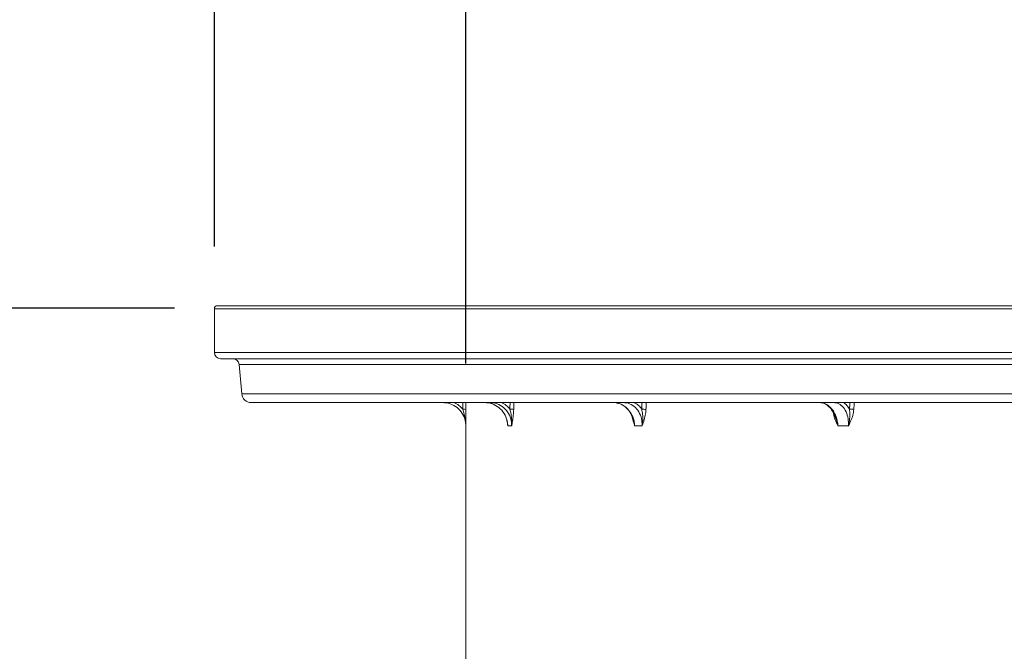
# Model space of a CAD drawing. Units: millimetres. Extents: x 2051 to 3529, y 1070 to 3316.
# Drawn here: x 2366 to 2681, y 2709 to 2912 of the extents above; entities that cross this region are included whole.
import ezdxf

# ---------------------------------------------------------------- set-up
doc = ezdxf.new("R2010")
doc.units = ezdxf.units.MM
doc.header["$LTSCALE"] = 20
doc.layers.add('MAßLINIE_MAßZEICHNUNGEN', color=7, linetype='Continuous')
doc.styles.add('SLDTEXTSTYLE0', font='TXT', dxfattribs={"width": 0.7})
doc.dimstyles.new('SLDDIMSTYLE0', dxfattribs={"dimtxt": 105.833333, "dimasz": 70, "dimexe": 0, "dimexo": 0.0625, "dimgap": 26.458333, "dimtad": 0, "dimdec": 0, "dimrnd": 1e-09, "dimzin": 12, "dimdsep": 46, "dimtxsty": 'SLDTEXTSTYLE0', "dimsah": 1, "dimcen": 0.09, "dimadec": 0, "dimazin": 3, "dimtfac": 1, "dimtdec": 0, "dimtofl": 0, "dimtmove": 0, "dimatfit": 3, "dimfxl": 0, "dimfrac": 2, "dimtolj": 1, "dimtzin": 12, "dimarcsym": 0})

# ---------------------------------------------------------------- blocks, each defined once
blk = doc.blocks.new('_D')
at = {"layer": 'MAßLINIE_MAßZEICHNUNGEN', "color": 7}
for p, q in [((2428.08, 2839.13), (2428.08, 3280.13)), ((3414.08, 2839.13), (3414.08, 3280.13)), ((2428.08, 3260.13), (2632.22, 3260.13)), ((3414.08, 3260.13), (3091.68, 3260.13))]:
    blk.add_line(p, q, dxfattribs=at)
for points in [[(2428.08, 3260.13), (2498.08, 3230.13), (2498.08, 3290.13)], [(3414.08, 3260.13), (3344.08, 3290.13), (3344.08, 3230.13)]]:
    blk.add_solid(points, dxfattribs=at)
at = {"layer": 'MAßLINIE_MAßZEICHNUNGEN', "color": 7, "char_height": 105.833, "attachment_point": 1, "style": 'SLDTEXTSTYLE0'}
for s, insert in [('%%c', (2632.22, 3311.21)), ('1000', (2783.78, 3311.21))]:
    blk.add_mtext(s, dxfattribs=dict(at, insert=insert))
blk = doc.blocks.new('_D_1')
at = {"layer": 'MAßLINIE_MAßZEICHNUNGEN', "color": 7}
for p, q in [((2508.58, 2801.63), (2508.58, 3040.13)), ((3333.58, 2801.63), (3333.58, 3040.13)), ((2508.58, 3020.13), (2711.64, 3020.13)), ((3333.58, 3020.13), (3112.89, 3020.13))]:
    blk.add_line(p, q, dxfattribs=at)
for points in [[(2508.58, 3020.13), (2578.58, 2990.13), (2578.58, 3050.13)], [(3333.58, 3020.13), (3263.58, 3050.13), (3263.58, 2990.13)]]:
    blk.add_solid(points, dxfattribs=at)
at = {"layer": 'MAßLINIE_MAßZEICHNUNGEN', "color": 7, "char_height": 105.833, "attachment_point": 1, "style": 'SLDTEXTSTYLE0'}
for s, insert in [('%%c', (2711.64, 3071.21)), ('800', (2863.2, 3071.21))]:
    blk.add_mtext(s, dxfattribs=dict(at, insert=insert))
blk = doc.blocks.new('_D_2')
at = {"layer": 'MAßLINIE_MAßZEICHNUNGEN', "color": 7}
for p, q in [((2415.35, 2819.31), (2089.04, 2819.31)), ((2109.04, 2819.31), (2109.04, 2480.16)), ((2109.04, 1358.13), (2109.04, 1774.01)), ((2326.24, 1358.13), (2089.04, 1358.13))]:
    blk.add_line(p, q, dxfattribs=at)
for points in [[(2109.04, 2819.31), (2079.04, 2749.31), (2139.04, 2749.31)], [(2109.04, 1358.13), (2139.04, 1428.13), (2079.04, 1428.13)]]:
    blk.add_solid(points, dxfattribs=at)
at = {"layer": 'MAßLINIE_MAßZEICHNUNGEN', "color": 7, "insert": (2052.38, 1774.01), "char_height": 105.8333, "attachment_point": 1, "rotation": 90, "style": 'SLDTEXTSTYLE0'}
blk.add_mtext('2875 - 3124', dxfattribs=at)

msp = doc.modelspace()

# ---------------------------------------------------------------- linework, layer by layer
at = {"color": 7, "linetype": 'Continuous', "lineweight": 18}
for p, q in [((2428.08, 2819.13), (2428.08, 2805.13)), ((3414.08, 2819.13), (2428.08, 2819.13)), ((2429.08, 2820.13), (3413.08, 2820.13)), ((2428.08, 2805.13), (3414.08, 2805.13)), ((3412.08, 2803.13), (2430.08, 2803.13)), ((2436.02, 2801.31), (2436.85, 2791.87)), ((3406.15, 2801.31), (2436.02, 2801.31)), ((2436.85, 2791.87), (2921.08, 2791.87)), ((2921.08, 2789.13), (2439.83, 2789.13)), ((2508.58, 2781.63), (2508.58, 2596.93)), ((2508.59, 2781.63), (2508.58, 2781.63)), ((2523.25, 2781.63), (2522.04, 2781.63)), ((2565.03, 2781.63), (2562.68, 2781.63)), ((2631.07, 2781.63), (2627.75, 2781.63))]:
    msp.add_line(p, q, dxfattribs=at)
for centre, radius, start, end in [((2429.08, 2819.13), 1, 90, 180), ((2430.08, 2805.13), 2, 180, 270), ((2434.03, 2801.13), 2, 5, 90), ((2439.83, 2792.13), 3, 185, 270), ((2507.85, 2783.99), 3.02, 75.4586, 94.5801), ((2522.86, 2780.76), 6.25, 80.2944, 91.5392), ((2564.96, 2777.04), 9.96, 82.4118, 90.2463), ((2631.27, 2773.37), 13.64, 83.4913, 89.4017)]:
    msp.add_arc(centre, radius, start, end, dxfattribs=at)
for centre, major_axis, ratio, start_param, end_param in [((2921.08, 2732.03), (0, 4726.33), 0.087489, 1.558713, 1.559164), ((2921.08, 2731.94), (0, 4726.33), 0.087277, 1.558695, 1.559164), ((2920.83, 2732.03), (107.79, 4726.32), 0.084464, 1.56064, 1.561091), ((2921.08, 2731.94), (107.53, 4726.32), 0.08426, 1.560612, 1.561081), ((2920.59, 2732.03), (207.94, 4726.3), 0.075622, 1.56204, 1.562491), ((2921.08, 2731.94), (207.43, 4726.3), 0.07544, 1.562006, 1.562475), ((2920.38, 2732.03), (293.51, 4726.29), 0.061627, 1.56254, 1.562991), ((2921.08, 2731.94), (292.79, 4726.29), 0.061479, 1.562503, 1.562973)]:
    msp.add_ellipse(centre, major_axis=major_axis, ratio=ratio, start_param=start_param, end_param=end_param, dxfattribs=at)
for points, knots in [([(2508.59, 2781.63), (2508.55, 2782.2), (2508.46, 2783.6), (2507.55, 2785.71), (2505.86, 2787.6), (2503.62, 2788.89), (2501.94, 2789.05), (2501.1, 2789.13)], [0, 0, 0, 0, 0.144264, 0.359007, 0.572929, 0.786477, 1, 1, 1, 1]), ([(2504.69, 2789.13), (2505.28, 2788.86), (2506.4, 2788.34), (2507.23, 2787.43), (2507.61, 2787)], [0, 0, 0, 0, 0.530949, 1, 1, 1, 1]), ([(2508.59, 2781.63), (2508.59, 2781.64), (2508.59, 2781.66), (2508.59, 2781.81), (2508.58, 2782.4), (2508.47, 2783.64), (2508.14, 2785.27), (2507.77, 2786.47), (2507.61, 2787)], [0, 0, 0, 0, 0.003077, 0.012239, 0.080998, 0.334473, 0.702046, 1, 1, 1, 1]), ([(2508.61, 2786.91), (2508.61, 2786.29), (2508.61, 2784.96), (2508.6, 2783.38), (2508.59, 2782.27), (2508.59, 2781.76), (2508.59, 2781.64), (2508.59, 2781.63)], [0, 0, 0, 0, 0.323586, 0.685923, 0.924487, 0.997239, 1, 1, 1, 1]), ([(2514.61, 2789.13), (2515.42, 2789.05), (2517.05, 2788.89), (2519.25, 2787.6), (2520.93, 2785.71), (2521.86, 2783.6), (2521.99, 2782.2), (2522.04, 2781.63)], [0, 0, 0, 0, 0.213521, 0.427072, 0.640991, 0.855737, 1, 1, 1, 1]), ([(2523.25, 2781.63), (2523.23, 2782.2), (2523.18, 2783.6), (2522.36, 2785.71), (2520.77, 2787.6), (2518.63, 2788.89), (2517.01, 2789.05), (2516.2, 2789.13)], [0, 0, 0, 0, 0.144263, 0.359008, 0.572928, 0.786477, 1, 1, 1, 1]), ([(2519.92, 2789.13), (2520.48, 2788.86), (2521.55, 2788.34), (2522.32, 2787.43), (2522.69, 2787)], [0, 0, 0, 0, 0.530951, 1, 1, 1, 1]), ([(2523.25, 2781.63), (2523.25, 2781.64), (2523.26, 2781.66), (2523.27, 2781.81), (2523.31, 2782.4), (2523.31, 2783.64), (2523.12, 2785.27), (2522.82, 2786.47), (2522.69, 2787)], [0, 0, 0, 0, 0.0030767, 0.0122386, 0.0809984, 0.3344726, 0.7020459, 1, 1, 1, 1]), ([(2523.91, 2786.91), (2523.88, 2786.29), (2523.8, 2784.96), (2523.56, 2783.38), (2523.37, 2782.27), (2523.28, 2781.76), (2523.25, 2781.64), (2523.25, 2781.63)], [0, 0, 0, 0, 0.323587, 0.685924, 0.924488, 0.997239, 1, 1, 1, 1]), ([(2555.82, 2789.1), (2556.12, 2789.12), (2556.47, 2789.14), (2556.82, 2789.03), (2556.87, 2789.01)], [0, 0, 0, 0, 0.84494, 1, 1, 1, 1]), ([(2556.87, 2789.01), (2557.25, 2788.92), (2558.05, 2788.73), (2559.22, 2788.07), (2560.31, 2787.14), (2561.22, 2785.97), (2561.86, 2784.79), (2562.09, 2783.98), (2562.18, 2783.67)], [0, 0, 0, 0, 0.160758, 0.343507, 0.524237, 0.704508, 0.884853, 1, 1, 1, 1]), ([(2556.91, 2788.92), (2557.27, 2788.87), (2558.36, 2788.72), (2560.02, 2787.58), (2561.58, 2785.71), (2562.47, 2783.6), (2562.62, 2782.2), (2562.68, 2781.63)], [0, 0, 0, 0, 0.119179, 0.358347, 0.597927, 0.838432, 1, 1, 1, 1]), ([(2565.03, 2781.63), (2565.02, 2782.2), (2565.01, 2783.6), (2564.33, 2785.71), (2562.96, 2787.6), (2561.08, 2788.89), (2559.63, 2789.05), (2558.91, 2789.13)], [0, 0, 0, 0, 0.144264, 0.359008, 0.572928, 0.786479, 1, 1, 1, 1]), ([(2562.48, 2789.13), (2562.98, 2788.86), (2563.92, 2788.34), (2564.6, 2787.43), (2564.91, 2787)], [0, 0, 0, 0, 0.530951, 1, 1, 1, 1]), ([(2565.03, 2781.63), (2565.03, 2781.64), (2565.03, 2781.66), (2565.06, 2781.81), (2565.15, 2782.4), (2565.26, 2783.64), (2565.23, 2785.27), (2565.01, 2786.47), (2564.91, 2787)], [0, 0, 0, 0, 0.003076, 0.012238, 0.080998, 0.334473, 0.702046, 1, 1, 1, 1]), ([(2566.27, 2786.91), (2566.21, 2786.29), (2566.07, 2784.96), (2565.61, 2783.38), (2565.24, 2782.27), (2565.07, 2781.76), (2565.03, 2781.64), (2565.03, 2781.63)], [0, 0, 0, 0, 0.3235861, 0.6859228, 0.9244878, 0.9972389, 1, 1, 1, 1]), ([(2621.93, 2789.13), (2622.53, 2789.05), (2623.73, 2788.89), (2625.4, 2787.6), (2626.73, 2785.71), (2627.52, 2783.6), (2627.68, 2782.2), (2627.75, 2781.63)], [0, 0, 0, 0, 0.21352, 0.427072, 0.640992, 0.855736, 1, 1, 1, 1]), ([(2622.02, 2789.09), (2622.22, 2789.09), (2622.76, 2789.09), (2623.66, 2788.73), (2624.64, 2788.06), (2625.52, 2787.11), (2626.28, 2785.98), (2626.64, 2785.09), (2626.82, 2784.65)], [0, 0, 0, 0, 0.11571, 0.302679, 0.483421, 0.659603, 0.834143, 1, 1, 1, 1]), ([(2631.07, 2781.63), (2631.08, 2782.2), (2631.11, 2783.6), (2630.62, 2785.71), (2629.55, 2787.6), (2628.06, 2788.89), (2626.88, 2789.05), (2626.29, 2789.13)], [0, 0, 0, 0, 0.144264, 0.359008, 0.572928, 0.78648, 1, 1, 1, 1]), ([(2629.48, 2789.13), (2629.88, 2788.86), (2630.64, 2788.34), (2631.17, 2787.43), (2631.41, 2787)], [0, 0, 0, 0, 0.5309524, 1, 1, 1, 1]), ([(2631.07, 2781.63), (2631.07, 2781.64), (2631.07, 2781.66), (2631.11, 2781.81), (2631.24, 2782.4), (2631.45, 2783.64), (2631.59, 2785.27), (2631.47, 2786.47), (2631.41, 2787)], [0, 0, 0, 0, 0.003076, 0.012239, 0.080999, 0.334473, 0.702046, 1, 1, 1, 1]), ([(2632.82, 2786.91), (2632.73, 2786.29), (2632.54, 2784.96), (2631.88, 2783.38), (2631.37, 2782.27), (2631.13, 2781.76), (2631.07, 2781.64), (2631.07, 2781.63)], [0, 0, 0, 0, 0.323586, 0.685924, 0.924487, 0.997239, 1, 1, 1, 1]), ([(2562.68, 2781.63), (2562.68, 2781.64), (2562.64, 2781.76), (2562.47, 2782.27), (2562.13, 2783.29), (2561.9, 2784.27), (2561.77, 2784.83)], [0, 0, 0, 0, 0.0043807, 0.1198325, 0.498412, 1, 1, 1, 1]), ([(2562.68, 2781.63), (2562.68, 2781.64), (2562.68, 2781.66), (2562.65, 2781.81), (2562.54, 2782.4), (2562.4, 2783.06), (2562.23, 2783.59), (2562.2, 2783.67)], [0, 0, 0, 0, 0.008117, 0.032284, 0.213663, 0.882294, 1, 1, 1, 1]), ([(2627.75, 2781.63), (2627.75, 2781.64), (2627.69, 2781.76), (2627.45, 2782.27), (2626.95, 2783.38), (2626.39, 2784.69), (2626.24, 2785.7), (2626.19, 2786.02)], [0, 0, 0, 0, 0.003273, 0.089514, 0.372311, 0.801831, 1, 1, 1, 1]), ([(2627.75, 2781.63), (2627.75, 2781.64), (2627.74, 2781.66), (2627.71, 2781.81), (2627.56, 2782.4), (2627.27, 2783.39), (2626.96, 2784.25), (2626.82, 2784.65)], [0, 0, 0, 0, 0.00547, 0.0217653, 0.1440487, 0.594828, 1, 1, 1, 1]), ([(2522.04, 2781.63), (2522.04, 2781.64), (2522.02, 2781.76), (2521.93, 2782.27), (2521.83, 2782.86), (2521.76, 2783.37), (2521.75, 2783.46)], [0, 0, 0, 0, 0.0075, 0.205115, 0.853128, 1, 1, 1, 1]), ([(2522.04, 2781.63), (2522.04, 2781.64), (2522.04, 2781.66), (2522.02, 2781.81), (2521.99, 2782.16), (2521.93, 2782.49), (2521.89, 2782.7)], [0, 0, 0, 0, 0.015518, 0.061736, 0.408591, 1, 1, 1, 1])]:
    msp.add_open_spline(points, degree=3, knots=knots, dxfattribs=at)

# ---------------------------------------------------------------- dimensions: what is measured, and where the dimension line sits
at = {"layer": 'MAßLINIE_MAßZEICHNUNGEN', "color": 7}
for base, p1, p2, picture, middle in [((3414.08, 3260.13), (2428.08, 2819.13), (3414.08, 2819.13), '_D', (2861.95, 3260.13)), ((3333.58, 3020.13), (2508.58, 2781.63), (3333.58, 2781.63), '_D_1', (2912.26, 3020.13))]:
    dim = msp.add_linear_dim(base=base, p1=p1, p2=p2, text='%%c<>', dimstyle='SLDDIMSTYLE0', dxfattribs=at)
    dim.commit()
    dim.dimension.update_dxf_attribs({"geometry": picture, "text_midpoint": middle, "dimtype": 160})
dim = msp.add_linear_dim(base=(2109.04, 1358.13), p1=(2435.35, 2819.31), p2=(2346.24, 1358.13), angle=90, dimstyle='SLDDIMSTYLE0', dxfattribs=at)
dim.commit()
dim.dimension.update_dxf_attribs({"geometry": '_D_2', "text_midpoint": (2109.04, 2127.09), "dimtype": 160})

doc.saveas('drawing.dxf')
